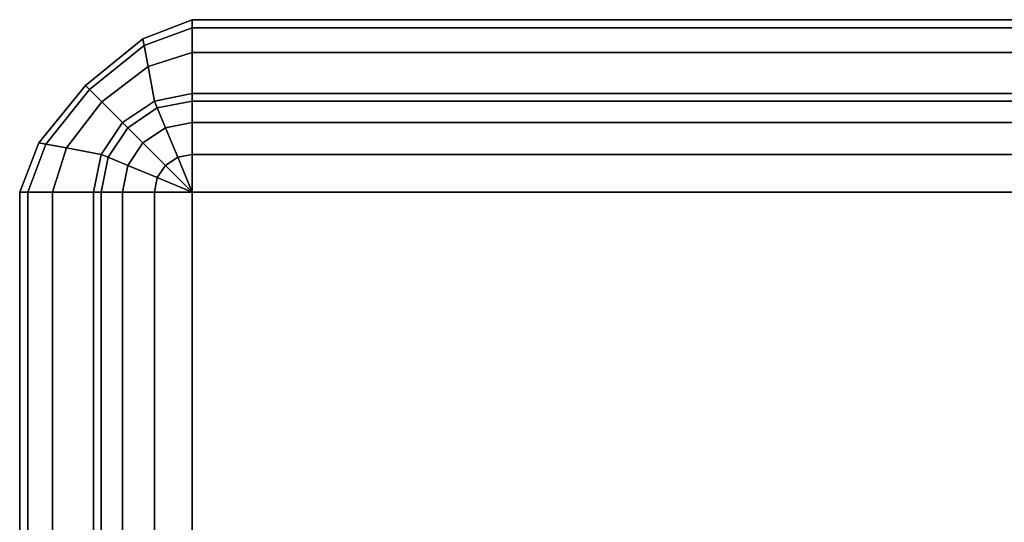
# Model space of a CAD drawing. Units: inches. Extents: x -15.8 to 18.6, y -17.7 to 16.9.
# Drawn here: x -15.8 to -10.8, y 14.3 to 16.9 of the extents above; entities that cross this region are included whole.
import ezdxf

# ---------------------------------------------------------------- set-up
doc = ezdxf.new("R2010")
doc.units = ezdxf.units.IN
doc.header["$MEASUREMENT"] = 0
doc.layers.add('AFUFU-3D-CH-SH', color=2, linetype='Continuous')

msp = doc.modelspace()

# ---------------------------------------------------------------- linework, layer by layer
at = {"layer": 'AFUFU-3D-CH-SH'}
for points in [[(-15.1185, 16.7432, 8.9974), (-15.125, 16.7784, 12.5), (-14.875, 16.875, 12.5), (-14.875, 16.8333, 8.9974)], [(-15.125, 16.7784, 12.5), (-15.1185, 16.7432, 16.0026), (-14.875, 16.8333, 16.0026), (-14.875, 16.875, 12.5)], [(-10.4167, 16.875, 12.5), (-14.875, 16.875, 12.5), (-14.875, 16.8333, 16.0026), (-10.4167, 16.8333, 16.0026)], [(-10.4167, 16.8333, 8.9974), (-14.875, 16.8333, 8.9974), (-14.875, 16.875, 12.5), (-10.4167, 16.875, 12.5)], [(-15.0989, 16.6376, 5.4967), (-15.1185, 16.7432, 8.9974), (-14.875, 16.8333, 8.9974), (-14.875, 16.7082, 5.4967)], [(-15.1185, 16.7432, 16.0026), (-15.0989, 16.6376, 19.5033), (-14.875, 16.7082, 19.5033), (-14.875, 16.8333, 16.0026)], [(-10.4167, 16.8333, 16.0026), (-14.875, 16.8333, 16.0026), (-14.875, 16.7082, 19.5033), (-10.4167, 16.7082, 19.5033)], [(-10.4167, 16.7082, 5.4967), (-14.875, 16.7082, 5.4967), (-14.875, 16.8333, 8.9974), (-10.4167, 16.8333, 8.9974)], [(-15.3952, 16.5202, 8.9974), (-15.4161, 16.5411, 12.5), (-15.125, 16.7784, 12.5), (-15.1185, 16.7432, 8.9974)], [(-15.4161, 16.5411, 12.5), (-15.3952, 16.5202, 16.0026), (-15.1185, 16.7432, 16.0026), (-15.125, 16.7784, 12.5)], [(-15.3327, 16.4577, 5.4967), (-15.3952, 16.5202, 8.9974), (-15.1185, 16.7432, 8.9974), (-15.0989, 16.6376, 5.4967)], [(-15.3952, 16.5202, 16.0026), (-15.3327, 16.4577, 19.5033), (-15.0989, 16.6376, 19.5033), (-15.1185, 16.7432, 16.0026)], [(-15.0664, 16.462, 2), (-15.0989, 16.6376, 5.4967), (-14.875, 16.7082, 5.4967), (-14.875, 16.5, 2)], [(-15.0989, 16.6376, 19.5033), (-15.0664, 16.462, 23), (-14.875, 16.5, 23), (-14.875, 16.7082, 19.5033)], [(-10.4167, 16.7082, 19.5033), (-14.875, 16.7082, 19.5033), (-14.875, 16.5, 23), (-10.4167, 16.5, 23)], [(-10.4167, 16.5, 2), (-14.875, 16.5, 2), (-14.875, 16.7082, 5.4967), (-10.4167, 16.7082, 5.4967)], [(-15.2286, 16.3536, 2), (-15.3327, 16.4577, 5.4967), (-15.0989, 16.6376, 5.4967), (-15.0664, 16.462, 2)], [(-15.3327, 16.4577, 19.5033), (-15.2286, 16.3536, 23), (-15.0664, 16.462, 23), (-15.0989, 16.6376, 19.5033)], [(-15.6182, 16.2435, 8.9974), (-15.6534, 16.25, 12.5), (-15.4161, 16.5411, 12.5), (-15.3952, 16.5202, 8.9974)], [(-15.6534, 16.25, 12.5), (-15.6182, 16.2435, 16.0026), (-15.3952, 16.5202, 16.0026), (-15.4161, 16.5411, 12.5)], [(-15.5126, 16.2239, 5.4967), (-15.6182, 16.2435, 8.9974), (-15.3952, 16.5202, 8.9974), (-15.3327, 16.4577, 5.4967)], [(-15.6182, 16.2435, 16.0026), (-15.5126, 16.2239, 19.5033), (-15.3327, 16.4577, 19.5033), (-15.3952, 16.5202, 16.0026)], [(-15.0518, 16.4268, 23.1913), (-14.875, 16.462, 23.1913), (-14.875, 16.5, 23), (-15.0664, 16.462, 23)], [(-14.875, 16.462, 1.8087), (-15.0518, 16.4268, 1.8087), (-15.0664, 16.462, 2), (-14.875, 16.5, 2)], [(14.875, 16.5, 23), (-14.875, 16.5, 23), (-14.875, 16.462, 23.1913), (14.875, 16.462, 23.1913)], [(-14.875, 16.5, 2), (14.875, 16.5, 2), (14.875, 16.462, 1.8087), (-14.875, 16.462, 1.8087)], [(-15.337, 16.1914, 2), (-15.5126, 16.2239, 5.4967), (-15.3327, 16.4577, 5.4967), (-15.2286, 16.3536, 2)], [(-15.5126, 16.2239, 19.5033), (-15.337, 16.1914, 23), (-15.2286, 16.3536, 23), (-15.3327, 16.4577, 19.5033)], [(-15.2017, 16.3267, 23.1913), (-15.0518, 16.4268, 23.1913), (-15.0664, 16.462, 23), (-15.2286, 16.3536, 23)], [(-15.0518, 16.4268, 1.8087), (-15.2017, 16.3267, 1.8087), (-15.2286, 16.3536, 2), (-15.0664, 16.462, 2)], [(-15.0103, 16.3267, 23.3536), (-14.875, 16.3536, 23.3536), (-14.875, 16.462, 23.1913), (-15.0518, 16.4268, 23.1913)], [(-14.875, 16.3536, 1.6464), (-15.0103, 16.3267, 1.6464), (-15.0518, 16.4268, 1.8087), (-14.875, 16.462, 1.8087)], [(14.875, 16.462, 23.1913), (-14.875, 16.462, 23.1913), (-14.875, 16.3536, 23.3536), (14.875, 16.3536, 23.3536)], [(-14.875, 16.462, 1.8087), (14.875, 16.462, 1.8087), (14.875, 16.3536, 1.6464), (-14.875, 16.3536, 1.6464)], [(-15.125, 16.25, 23.3536), (-15.0103, 16.3267, 23.3536), (-15.0518, 16.4268, 23.1913), (-15.2017, 16.3267, 23.1913)], [(-15.0103, 16.3267, 1.6464), (-15.125, 16.25, 1.6464), (-15.2017, 16.3267, 1.8087), (-15.0518, 16.4268, 1.8087)], [(-15.3018, 16.1768, 23.1913), (-15.2017, 16.3267, 23.1913), (-15.2286, 16.3536, 23), (-15.337, 16.1914, 23)], [(-15.2017, 16.3267, 1.8087), (-15.3018, 16.1768, 1.8087), (-15.337, 16.1914, 2), (-15.2286, 16.3536, 2)], [(-15.2286, 16.3536, 23), (-15.2286, 16.3536, 2), (-15.337, 16.1914, 2), (-15.337, 16.1914, 23)], [(-14.9483, 16.1768, 23.4619), (-14.875, 16.1914, 23.4619), (-14.875, 16.3536, 23.3536), (-15.0103, 16.3267, 23.3536)], [(-14.875, 16.1914, 1.5381), (-14.9483, 16.1768, 1.5381), (-15.0103, 16.3267, 1.6464), (-14.875, 16.3536, 1.6464)], [(14.875, 16.3536, 23.3536), (-14.875, 16.3536, 23.3536), (-14.875, 16.1914, 23.4619), (14.875, 16.1914, 23.4619)], [(-14.875, 16.3536, 1.6464), (14.875, 16.3536, 1.6464), (14.875, 16.1914, 1.5381), (-14.875, 16.1914, 1.5381)], [(-15.2017, 16.1353, 23.3536), (-15.125, 16.25, 23.3536), (-15.2017, 16.3267, 23.1913), (-15.3018, 16.1768, 23.1913)], [(-15.125, 16.25, 1.6464), (-15.2017, 16.1353, 1.6464), (-15.3018, 16.1768, 1.8087), (-15.2017, 16.3267, 1.8087)], [(-15.0103, 16.1353, 23.4619), (-14.9483, 16.1768, 23.4619), (-15.0103, 16.3267, 23.3536), (-15.125, 16.25, 23.3536)], [(-14.9483, 16.1768, 1.5381), (-15.0103, 16.1353, 1.5381), (-15.125, 16.25, 1.6464), (-15.0103, 16.3267, 1.6464)], [(-15.7083, 16, 8.9974), (-15.75, 16, 12.5), (-15.6534, 16.25, 12.5), (-15.6182, 16.2435, 8.9974)], [(-15.75, 16, 12.5), (-15.7083, 16, 16.0026), (-15.6182, 16.2435, 16.0026), (-15.6534, 16.25, 12.5)], [(-15.5832, 16, 5.4967), (-15.7083, 16, 8.9974), (-15.6182, 16.2435, 8.9974), (-15.5126, 16.2239, 5.4967)], [(-15.7083, 16, 16.0026), (-15.5832, 16, 19.5033), (-15.5126, 16.2239, 19.5033), (-15.6182, 16.2435, 16.0026)], [(-15.0518, 16.0733, 23.4619), (-15.0103, 16.1353, 23.4619), (-15.125, 16.25, 23.3536), (-15.2017, 16.1353, 23.3536)], [(-15.0103, 16.1353, 1.5381), (-15.0518, 16.0733, 1.5381), (-15.2017, 16.1353, 1.6464), (-15.125, 16.25, 1.6464)], [(-15.375, 16, 2), (-15.5832, 16, 5.4967), (-15.5126, 16.2239, 5.4967), (-15.337, 16.1914, 2)], [(-15.5832, 16, 19.5033), (-15.375, 16, 23), (-15.337, 16.1914, 23), (-15.5126, 16.2239, 19.5033)], [(-15.337, 16, 23.1913), (-15.3018, 16.1768, 23.1913), (-15.337, 16.1914, 23), (-15.375, 16, 23)], [(-15.3018, 16.1768, 1.8087), (-15.337, 16, 1.8087), (-15.375, 16, 2), (-15.337, 16.1914, 2)], [(-15.337, 16.1914, 23), (-15.337, 16.1914, 2), (-15.375, 16, 2), (-15.375, 16, 23)], [(-14.875, 16, 23.5), (-14.875, 16, 23.5), (-14.875, 16.1914, 23.4619), (-14.9483, 16.1768, 23.4619)], [(-14.875, 16, 1.5), (-14.875, 16, 1.5), (-14.9483, 16.1768, 1.5381), (-14.875, 16.1914, 1.5381)], [(14.875, 16.1914, 23.4619), (-14.875, 16.1914, 23.4619), (-14.875, 16, 23.5), (14.875, 16, 23.5)], [(-14.875, 16.1914, 1.5381), (14.875, 16.1914, 1.5381), (14.875, 16, 1.5), (-14.875, 16, 1.5)], [(-15.2286, 16, 23.3536), (-15.2017, 16.1353, 23.3536), (-15.3018, 16.1768, 23.1913), (-15.337, 16, 23.1913)], [(-15.2017, 16.1353, 1.6464), (-15.2286, 16, 1.6464), (-15.337, 16, 1.8087), (-15.3018, 16.1768, 1.8087)], [(-14.875, 16, 23.5), (-14.875, 16, 23.5), (-14.9483, 16.1768, 23.4619), (-15.0103, 16.1353, 23.4619)], [(-14.875, 16, 1.5), (-14.875, 16, 1.5), (-15.0103, 16.1353, 1.5381), (-14.9483, 16.1768, 1.5381)], [(-15.0664, 16, 23.4619), (-15.0518, 16.0733, 23.4619), (-15.2017, 16.1353, 23.3536), (-15.2286, 16, 23.3536)], [(-15.0518, 16.0733, 1.5381), (-15.0664, 16, 1.5381), (-15.2286, 16, 1.6464), (-15.2017, 16.1353, 1.6464)], [(-14.875, 16, 23.5), (-14.875, 16, 23.5), (-15.0103, 16.1353, 23.4619), (-15.0518, 16.0733, 23.4619)], [(-14.875, 16, 1.5), (-14.875, 16, 1.5), (-15.0518, 16.0733, 1.5381), (-15.0103, 16.1353, 1.5381)], [(-14.875, 16, 23.5), (-14.875, 16, 23.5), (-15.0518, 16.0733, 23.4619), (-15.0664, 16, 23.4619)], [(-14.875, 16, 1.5), (-14.875, 16, 1.5), (-15.0664, 16, 1.5381), (-15.0518, 16.0733, 1.5381)], [(-15.7083, 14.125, 8.9974), (-15.75, 14.125, 12.5), (-15.75, 16, 12.5), (-15.7083, 16, 8.9974)], [(-15.75, 14.125, 12.5), (-15.7083, 14.125, 16.0026), (-15.7083, 16, 16.0026), (-15.75, 16, 12.5)], [(-15.5832, 14.125, 5.4967), (-15.7083, 14.125, 8.9974), (-15.7083, 16, 8.9974), (-15.5832, 16, 5.4967)], [(-15.7083, 14.125, 16.0026), (-15.5832, 14.125, 19.5033), (-15.5832, 16, 19.5033), (-15.7083, 16, 16.0026)], [(-15.375, 14.125, 2), (-15.5832, 14.125, 5.4967), (-15.5832, 16, 5.4967), (-15.375, 16, 2)], [(-15.5832, 14.125, 19.5033), (-15.375, 14.125, 23), (-15.375, 16, 23), (-15.5832, 16, 19.5033)], [(-15.375, 16, 23), (-15.375, 14.125, 23), (-15.337, 14.125, 23.1913), (-15.337, 16, 23.1913)], [(-15.337, 16, 1.8087), (-15.337, 14.125, 1.8087), (-15.375, 14.125, 2), (-15.375, 16, 2)], [(-15.337, 16, 23.1913), (-15.337, 14.125, 23.1913), (-15.2286, 14.125, 23.3536), (-15.2286, 16, 23.3536)], [(-15.2286, 16, 1.6464), (-15.2286, 14.125, 1.6464), (-15.337, 14.125, 1.8087), (-15.337, 16, 1.8087)], [(-15.2286, 16, 23.3536), (-15.2286, 14.125, 23.3536), (-15.0664, 14.125, 23.4619), (-15.0664, 16, 23.4619)], [(-15.0664, 16, 1.5381), (-15.0664, 14.125, 1.5381), (-15.2286, 14.125, 1.6464), (-15.2286, 16, 1.6464)], [(-15.0664, 16, 23.4619), (-15.0664, 14.125, 23.4619), (-14.875, 14.125, 23.5), (-14.875, 16, 23.5)], [(-14.875, 16, 1.5), (-14.875, 14.125, 1.5), (-15.0664, 14.125, 1.5381), (-15.0664, 16, 1.5381)], [(-14.875, 14.125, 23.5), (14.875, 14.125, 23.5), (14.875, 16, 23.5), (-14.875, 16, 23.5)], [(14.875, 14.125, 1.5), (-14.875, 14.125, 1.5), (-14.875, 16, 1.5), (14.875, 16, 1.5)]]:
    msp.add_3dface(points, dxfattribs=at)

doc.saveas('drawing.dxf')
